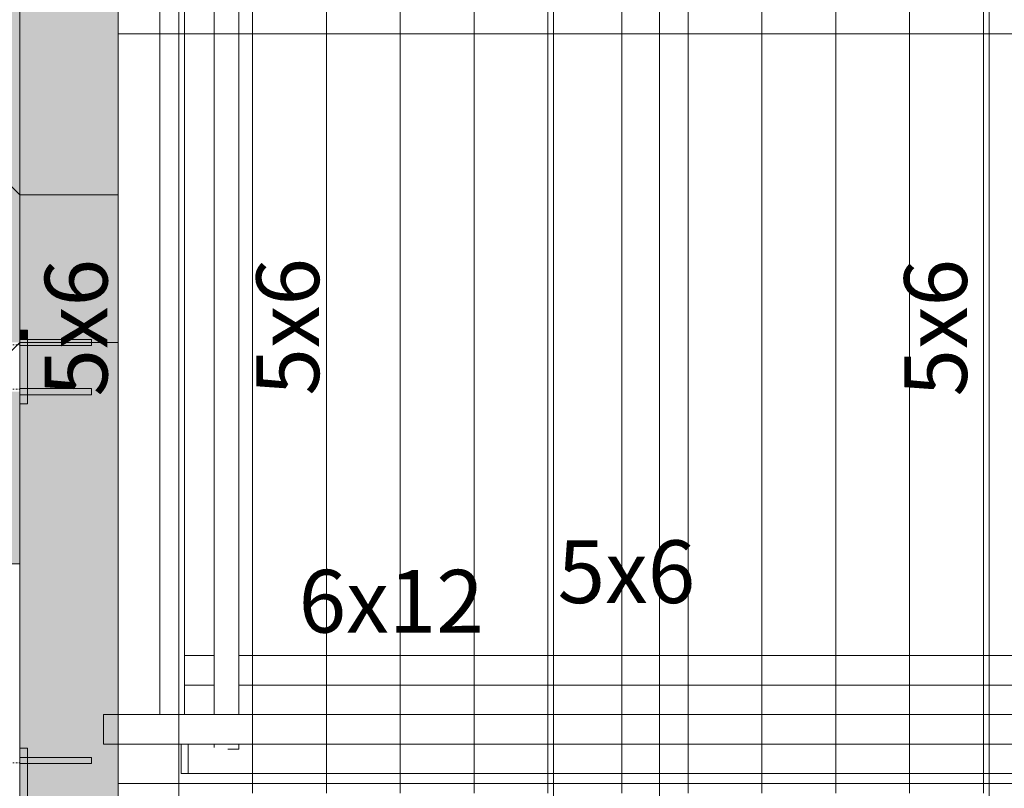
# Model space of a CAD drawing. Units: millimetres. Extents: x 225850 to 342378, y -28738 to 12684.
# Drawn here: x 229327 to 231328, y -11929 to -10366 of the extents above; entities that cross this region are included whole.
import ezdxf

# ---------------------------------------------------------------- set-up
doc = ezdxf.new("R2010")
doc.units = ezdxf.units.MM
doc.linetypes.add('Traço', pattern=[6.35, 3.175, -3.175])
for name, color, linetype, lineweight, true_color in [('A-COLS', 7, 'Continuous', 5, 0x3f403f), ('A-GENM', 7, 'Continuous', 5, 0x3f403f), ('fundação', 7, 'Continuous', 5, 0x3f403f), ('Pilares Estruturais', 7, 'Continuous', 5, 0x3f403f), ('Quadro Estrutural', 7, 'Continuous', 5, 0x3f403f), ('TAG VIGA', 7, 'Continuous', 5, 0x3f403f), ('Telhado', 7, 'Continuous', 5, 0x3f403f), ('Telhados', 7, 'Continuous', 5, 0x3f403f)]:
    doc.layers.add(name, color=color, linetype=linetype, lineweight=lineweight, true_color=true_color)
doc.layers.add('HIDDEN', color=7, linetype='Traço', lineweight=5)
doc.styles.add('Figtree Medium_1', font='txt', dxfattribs={"width": 0.9, "height": 127.5})
pattern_1 = [(270, (0, -163.53), (150, 9e-15), [])]
pattern_2 = [(270, (0, -164.11), (150, 9e-15), [])]
pattern_3 = [(90, (0, -23673.73), (-150, 9e-15), [])]
pattern_4 = [(270, (885, -163.53), (150, 9e-15), [])]

# ---------------------------------------------------------------- blocks, each defined once
blk = doc.blocks.new('Family - P24-296949-PLANTA DE COBERTURA - NÍVEL 3_65m - T_V_A_')
at = {"layer": 'A-COLS', "lineweight": 18, "true_color": 0xaa0000}
blk.add_hatch(color=14, dxfattribs=at).paths.add_polyline_path([(46, -150), (100, -150), (100, 150), (-100, 150), (-100, -125), (-84, -125), (-84, -143.6), (46, -144.5), (46, -150)])
at = {"layer": 'A-COLS', "color": 9, "lineweight": 18, "true_color": 0xbfbfbf}
for p, q in [((-100, -150), (-100, 150)), ((-100, 150), (100, 150)), ((100, 150), (100, -150)), ((100, -150), (-100, -150))]:
    blk.add_line(p, q, dxfattribs=at)
blk = doc.blocks.new('Family - P24-298610-PLANTA DE COBERTURA - NÍVEL 3_65m - T_V_A_')
at = {"layer": 'Pilares Estruturais', "color": 9, "lineweight": 18, "true_color": 0xbfbfbf}
for p, q in [((-100, -150), (-100, 150)), ((-100, 150), (100, 150)), ((100, 150), (100, -150)), ((100, -150), (-100, -150))]:
    blk.add_line(p, q, dxfattribs=at)
blk = doc.blocks.new('Family - VC221-297035-PLANTA DE COBERTURA - NÍVEL 3_65m - T_V_A_')
at = {"layer": 'Quadro Estrutural', "lineweight": 18, "true_color": 0x3d3d3d}
blk.add_hatch(color=250, dxfattribs=at).paths.add_polyline_path([(-100, -998.2), (100, -998.2), (100, -38.2), (70, -38.2), (70, 21.8), (100, 21.8), (100, 181.8), (70, 181.8), (70, 241.8), (100, 241.8), (100, 998.2), (46, 998.2), (46, 991.9), (-84, 991.9), (-84, 904.6), (46, 903.7), (46, 891.9), (-84, 891.9), (-84, 873.2), (-100, 873.2), (-100, 173.2), (-84, 173.2), (-84, 154.6), (46, 153.7), (46, 141.9), (-84, 141.9), (-84, 54.6), (46, 53.7), (46, 41.9), (-84, 41.9), (-84, 23.2), (-100, 23.2), (-100, -676.8), (-84, -676.8), (-84, -695.4), (46, -696.3), (46, -708.1), (-84, -708.1), (-84, -795.4), (46, -796.3), (46, -808.1), (-84, -808.1), (-84, -826.8), (-100, -826.8), (-100, -945)])
at = {"layer": 'Quadro Estrutural', "color": 9, "lineweight": 18, "true_color": 0xbfbfbf}
for p, q in [((100, 998.2), (-100, 998.2)), ((-100, 998.2), (-100, -998.2)), ((100, 998.2), (100, -998.2))]:
    blk.add_line(p, q, dxfattribs=at)
blk = doc.blocks.new('Family - VC221-297037-PLANTA DE COBERTURA - NÍVEL 3_65m - T_V_A_')
at = {"layer": 'Quadro Estrutural', "lineweight": 18, "true_color": 0x3d3d3d}
blk.add_hatch(color=250, dxfattribs=at).paths.add_polyline_path([(-100, -1450), (100, -1450), (100, -1013.8), (70, -1013.8), (70, -953.8), (100, -953.8), (100, 9.9), (70, 9.9), (70, 69.9), (100, 69.9), (100, 1033.6), (70, 1033.6), (70, 1093.6), (100, 1093.6), (100, 1450), (-100, 1450), (-100, 825), (-84, 825), (-84, 806.4), (46, 805.5), (46, 793.7), (-84, 793.7), (-84, 706.4), (46, 705.5), (46, 693.7), (-84, 693.7), (-84, 675), (-100, 675), (-100, -25), (-84, -25), (-84, -43.6), (46, -44.5), (46, -56.3), (-84, -56.3), (-84, -143.6), (46, -144.5), (46, -156.3), (-84, -156.3), (-84, -175), (-100, -175), (-100, -875), (-84, -875), (-84, -893.6), (46, -894.5), (46, -906.3), (-84, -906.3), (-84, -993.6), (46, -994.5), (46, -1006.3), (-84, -1006.3), (-84, -1025), (-100, -1025), (-100, -1348.9)])
at = {"layer": 'Quadro Estrutural', "color": 9, "lineweight": 18, "true_color": 0xbfbfbf}
for p, q in [((-100, 1450), (-100, -1450)), ((100, 1450), (100, -1450)), ((-100, -1450), (100, -1450))]:
    blk.add_line(p, q, dxfattribs=at)
blk = doc.blocks.new('Family - P24-297635-PLANTA DE COBERTURA - NÍVEL 3_65m - T_V_A_')
at = {"layer": 'Pilares Estruturais', "lineweight": 18, "true_color": 0x00ce7c}
for points in [[(-100, 150), (-100, 600), (-550, 600), (-132.1, 182.1)], [(-100, -150), (-100, 150), (-550, 600), (-101, -148.4)], [(-550, -600), (-100, -288.5), (-100, -250), (-200, -250), (-324, -374)], [(-550, -600), (-100, -600), (-100, -288.5), (-223.6, -374)]]:
    blk.add_hatch(color=112, dxfattribs=at).paths.add_polyline_path(points)
h = blk.add_hatch(color=112, dxfattribs=at)
h.paths.add_polyline_path([(-550, -600), (-200, -250), (-550, -250), (-550, -374)])
h.paths.add_polyline_path([(-100, -150), (-550, 600), (-550, -150), (-132.1, -150)])
at = {"layer": 'Pilares Estruturais', "color": 253, "lineweight": 18, "true_color": 0xaaaaaa}
for p, q in [((-550, 600), (-100, 600)), ((-550, -600), (-550, 600)), ((-550, 600), (-100, 150)), ((-100, 600), (-550, 600)), ((-550, 600), (-550, -600)), ((-100, -150), (-550, -600)), ((-100, -600), (-550, -600)), ((-550, -600), (-100, -600))]:
    blk.add_line(p, q, dxfattribs=at)
blk = doc.blocks.new('IFC-EST-UBS-PORTE-2_IFC-1-PLANTA DE COBERTURA - NÍVEL 3_65m - T_V_A_')
at = {"layer": 'A-COLS', "color": 253, "lineweight": 18, "true_color": 0xaaaaaa}
blk.add_blockref('Family - P24-298610-PLANTA DE COBERTURA - NÍVEL 3_65m - T_V_A_', (229426.8, -10872.2), dxfattribs=at)
at = {"layer": 'fundação', "color": 253, "lineweight": 18, "true_color": 0xaaaaaa}
blk.add_blockref('Family - P24-297635-PLANTA DE COBERTURA - NÍVEL 3_65m - T_V_A_', (229426.8, -10872.2), dxfattribs=at)
at = {"layer": 'Pilares Estruturais', "color": 253, "lineweight": 18, "true_color": 0xaaaaaa}
blk.add_blockref('Family - P24-296949-PLANTA DE COBERTURA - NÍVEL 3_65m - T_V_A_', (229426.8, -10872.2), dxfattribs=at)
at = {"layer": 'Quadro Estrutural', "color": 253, "lineweight": 18, "true_color": 0xaaaaaa}
for name, p in [('Family - VC221-297037-PLANTA DE COBERTURA - NÍVEL 3_65m - T_V_A_', (229426.8, -9272.2)), ('Family - VC221-297035-PLANTA DE COBERTURA - NÍVEL 3_65m - T_V_A_', (229426.8, -12020.4))]:
    blk.add_blockref(name, p, dxfattribs=at)
blk = doc.blocks.new('Chapa2 - _16_00-V69-PLANTA DE COBERTURA - NÍVEL 3_65m - T_V_A_')
at = {"layer": 'Quadro Estrutural', "true_color": 0x565755, "transparency": 33554432}
h = blk.add_hatch(color=251, dxfattribs=at)
h.paths.add_polyline_path([(229326.8, -11997.2), (229342.8, -11997.2), (229342.8, -11978.5), (229326.8, -11978.5)])
h.paths.add_polyline_path([(229342.8, -11965.8), (229342.8, -11878.5), (229326.8, -11878.5), (229326.8, -11965.8)])
h.paths.add_polyline_path([(229342.8, -11865.8), (229342.8, -11847.2), (229326.8, -11847.2), (229326.8, -11865.8)])
at = {"layer": 'Quadro Estrutural', "color": 9, "true_color": 0xbfbfbf}
for p, q in [((229326.8, -11865.8), (229326.8, -11847.2)), ((229326.8, -11847.2), (229342.8, -11847.2)), ((229342.8, -11847.2), (229326.8, -11847.2)), ((229326.8, -11847.2), (229326.8, -11997.2)), ((229342.8, -11847.2), (229342.8, -11865.8)), ((229342.8, -11997.2), (229342.8, -11847.2)), ((229326.8, -11870.6), (229326.8, -11866.7)), ((229326.8, -11876.7), (229326.8, -11872.2)), ((229326.8, -11965.8), (229326.8, -11878.5)), ((229342.8, -11867.8), (229342.8, -11868.9)), ((229342.8, -11869.2), (229342.8, -11870.4)), ((229342.8, -11872.2), (229342.8, -11873.7)), ((229342.8, -11873.8), (229342.8, -11875.2)), ((229342.8, -11875.5), (229342.8, -11876.5)), ((229342.8, -11878.5), (229342.8, -11965.8)), ((229326.8, -11972.2), (229326.8, -11967.7)), ((229326.8, -11977.7), (229326.8, -11972.2)), ((229326.8, -11997.2), (229326.8, -11978.5)), ((229342.8, -11967.8), (229342.8, -11968.9)), ((229342.8, -11969.2), (229342.8, -11970.6)), ((229342.8, -11970.7), (229342.8, -11972.2)), ((229342.8, -11972.4), (229342.8, -11973.7)), ((229342.8, -11974), (229342.8, -11975.2)), ((229342.8, -11975.5), (229342.8, -11976.5)), ((229342.8, -11978.5), (229342.8, -11997.2)), ((229342.8, -11997.2), (229326.8, -11997.2)), ((229326.8, -11997.2), (229342.8, -11997.2))]:
    blk.add_line(p, q, dxfattribs=at)
blk = doc.blocks.new('Chumbador 00 - ø1_2_-2300122-PLANTA DE COBERTURA - NÍVEL 3_65m - T_V_A_')
at = {"layer": 'A-GENM', "color": 9, "true_color": 0xbfbfbf}
for p, q in [((229342.8, -7640.8), (229326.8, -7640.8)), ((229326.8, -7640.8), (229326.8, -7641.1)), ((229326.8, -7640.8), (229326.8, -7641.1)), ((229326.8, -7641.1), (229326.8, -7641.7)), ((229326.8, -7641.1), (229326.8, -7641.7)), ((229326.8, -7641.7), (229326.8, -7642.7)), ((229326.8, -7641.7), (229326.8, -7642.7)), ((229326.8, -7642.7), (229326.8, -7644)), ((229326.8, -7642.7), (229326.8, -7644)), ((229472.8, -7640.8), (229342.8, -7640.8)), ((229472.8, -7641.1), (229472.8, -7640.8)), ((229472.8, -7647.2), (229472.8, -7640.8)), ((229472.8, -7641.7), (229472.8, -7641.1)), ((229472.8, -7642.7), (229472.8, -7641.7)), ((229472.8, -7644), (229472.8, -7642.7)), ((229326.8, -7644), (229326.8, -7645.6)), ((229326.8, -7644), (229326.8, -7645.6)), ((229326.8, -7645.6), (229326.8, -7647.2)), ((229326.8, -7645.6), (229326.8, -7647.2)), ((229326.8, -7647.2), (229326.8, -7648.8)), ((229326.8, -7647.2), (229326.8, -7648.8)), ((229326.8, -7648.8), (229326.8, -7650.4)), ((229326.8, -7648.8), (229326.8, -7650.4)), ((229326.8, -7650.4), (229326.8, -7651.7)), ((229326.8, -7650.4), (229326.8, -7651.7)), ((229326.8, -7651.7), (229326.8, -7652.7)), ((229326.8, -7651.7), (229326.8, -7652.7)), ((229326.8, -7652.7), (229326.8, -7653.3)), ((229326.8, -7652.7), (229326.8, -7653.3)), ((229326.8, -7653.3), (229326.8, -7653.5)), ((229326.8, -7653.3), (229326.8, -7653.5)), ((229326.8, -7653.5), (229342.8, -7653.5)), ((229342.8, -7653.5), (229472.8, -7653.5)), ((229472.8, -7645.6), (229472.8, -7644)), ((229472.8, -7647.2), (229472.8, -7645.6)), ((229472.8, -7648.8), (229472.8, -7647.2)), ((229472.8, -7653.5), (229472.8, -7647.2)), ((229472.8, -7650.4), (229472.8, -7648.8)), ((229472.8, -7651.7), (229472.8, -7650.4)), ((229472.8, -7652.7), (229472.8, -7651.7)), ((229472.8, -7653.3), (229472.8, -7652.7)), ((229472.8, -7653.5), (229472.8, -7653.3))]:
    blk.add_line(p, q, dxfattribs=at)
blk = doc.blocks.new('Chumbador 00 - ø1_2_-V68-PLANTA DE COBERTURA - NÍVEL 3_65m - T_V_A_')
at = {"layer": 'A-GENM', "true_color": 0xc0c0c0, "transparency": 33554432}
for points in [[(229472.8, -15272.2), (229472.8, -15265.8), (229326.8, -15266.7), (229326.8, -15272.2), (229399.6, -15272.2)], [(229326.8, -15278.5), (229472.8, -15277.7), (229472.8, -15272.2), (229326.8, -15272.2), (229326.8, -15278.3)]]:
    blk.add_hatch(color=9, dxfattribs=at).paths.add_polyline_path(points)
at = {"layer": 'A-GENM', "color": 9, "true_color": 0xbfbfbf}
for p, q in [((229342.8, -15265.8), (229326.8, -15265.8)), ((229326.8, -15265.8), (229326.8, -15272.2)), ((229326.8, -15265.8), (229326.8, -15266.1)), ((229326.8, -15266.1), (229326.8, -15266.7)), ((229326.8, -15266.7), (229326.8, -15267.7)), ((229326.8, -15267.7), (229326.8, -15269)), ((229326.8, -15269), (229326.8, -15270.6)), ((229326.8, -15270.6), (229326.8, -15272.2)), ((229326.8, -15272.2), (229326.8, -15276.7)), ((229326.8, -15272.2), (229326.8, -15276.7)), ((229326.8, -15277.7), (229326.8, -15278.5)), ((229326.8, -15277.7), (229326.8, -15278.5)), ((229326.8, -15278.5), (229342.8, -15278.5)), ((229472.8, -15265.8), (229342.8, -15265.8)), ((229342.8, -15278.5), (229472.8, -15278.5)), ((229472.8, -15266.1), (229472.8, -15265.8)), ((229472.8, -15266.1), (229472.8, -15265.8)), ((229472.8, -15266.7), (229472.8, -15266.1)), ((229472.8, -15266.7), (229472.8, -15266.1)), ((229472.8, -15267.7), (229472.8, -15266.7)), ((229472.8, -15267.7), (229472.8, -15266.7)), ((229472.8, -15269), (229472.8, -15267.7)), ((229472.8, -15269), (229472.8, -15267.7)), ((229472.8, -15270.6), (229472.8, -15269)), ((229472.8, -15270.6), (229472.8, -15269)), ((229472.8, -15272.2), (229472.8, -15270.6)), ((229472.8, -15272.2), (229472.8, -15270.6)), ((229472.8, -15273.8), (229472.8, -15272.2)), ((229472.8, -15273.8), (229472.8, -15272.2)), ((229472.8, -15275.4), (229472.8, -15273.8)), ((229472.8, -15275.4), (229472.8, -15273.8)), ((229472.8, -15276.7), (229472.8, -15275.4)), ((229472.8, -15276.7), (229472.8, -15275.4)), ((229472.8, -15277.7), (229472.8, -15276.7)), ((229472.8, -15277.7), (229472.8, -15276.7)), ((229472.8, -15278.3), (229472.8, -15277.7)), ((229472.8, -15278.3), (229472.8, -15277.7)), ((229472.8, -15278.5), (229472.8, -15278.3)), ((229472.8, -15278.5), (229472.8, -15278.3))]:
    blk.add_line(p, q, dxfattribs=at)
blk = doc.blocks.new('Chapa2 - _16_00-V70-PLANTA DE COBERTURA - NÍVEL 3_65m - T_V_A_')
at = {"layer": 'Quadro Estrutural', "true_color": 0x565755, "transparency": 33554432}
blk.add_hatch(color=251, dxfattribs=at).paths.add_polyline_path([(229342.8, -11015.8), (229342.8, -10997.2), (229326.8, -10997.2), (229326.8, -11015.8)])
h = blk.add_hatch(color=251, dxfattribs=at)
h.paths.add_polyline_path([(229326.8, -11147.2), (229342.8, -11147.2), (229342.8, -11128.5), (229326.8, -11128.5)])
h.paths.add_polyline_path([(229342.8, -11115.8), (229342.8, -11028.5), (229326.8, -11028.5), (229326.8, -11115.8)])
at = {"layer": 'Quadro Estrutural', "color": 9, "true_color": 0xbfbfbf}
for p, q in [((229326.8, -11015.8), (229326.8, -10997.2)), ((229326.8, -10997.2), (229342.8, -10997.2)), ((229342.8, -10997.2), (229326.8, -10997.2)), ((229326.8, -10997.2), (229326.8, -11147.2)), ((229342.8, -10997.2), (229342.8, -11015.8)), ((229342.8, -11147.2), (229342.8, -10997.2)), ((229326.8, -11022.2), (229326.8, -11016.7)), ((229326.8, -11026.7), (229326.8, -11022.2)), ((229342.8, -11017.8), (229342.8, -11018.9)), ((229342.8, -11019.2), (229342.8, -11020.4)), ((229342.8, -11020.7), (229342.8, -11022)), ((229342.8, -11022.2), (229342.8, -11023.7)), ((229342.8, -11023.8), (229342.8, -11025.2)), ((229326.8, -11115.8), (229326.8, -11028.5)), ((229342.8, -11025.5), (229342.8, -11026.5)), ((229342.8, -11028.5), (229342.8, -11115.8)), ((229326.8, -11122.2), (229326.8, -11117.7)), ((229326.8, -11127.7), (229326.8, -11122.2)), ((229342.8, -11117.8), (229342.8, -11118.9)), ((229342.8, -11119.2), (229342.8, -11120.6)), ((229342.8, -11120.7), (229342.8, -11122.2)), ((229342.8, -11122.4), (229342.8, -11123.7)), ((229342.8, -11124), (229342.8, -11125.2)), ((229326.8, -11147.2), (229326.8, -11128.5)), ((229342.8, -11125.5), (229342.8, -11126.5)), ((229342.8, -11128.5), (229342.8, -11147.2)), ((229342.8, -11147.2), (229326.8, -11147.2)), ((229326.8, -11147.2), (229342.8, -11147.2))]:
    blk.add_line(p, q, dxfattribs=at)
blk = doc.blocks.new('Chumbador 00 - ø1_2_-2299800-PLANTA DE COBERTURA - NÍVEL 3_65m - T_V_A_')
at = {"layer": 'A-GENM', "color": 9, "true_color": 0xbfbfbf}
for p, q in [((229342.8, -7740.8), (229326.8, -7740.8)), ((229326.8, -7740.8), (229326.8, -7741.1)), ((229326.8, -7740.8), (229326.8, -7741.1)), ((229326.8, -7741.1), (229326.8, -7741.7)), ((229326.8, -7741.1), (229326.8, -7741.7)), ((229326.8, -7741.7), (229326.8, -7742.7)), ((229326.8, -7741.7), (229326.8, -7742.7)), ((229326.8, -7742.7), (229326.8, -7744)), ((229326.8, -7742.7), (229326.8, -7744)), ((229472.8, -7740.8), (229342.8, -7740.8)), ((229472.8, -7741.1), (229472.8, -7740.8)), ((229472.8, -7747.2), (229472.8, -7740.8)), ((229472.8, -7741.7), (229472.8, -7741.1)), ((229472.8, -7742.7), (229472.8, -7741.7)), ((229472.8, -7744), (229472.8, -7742.7)), ((229326.8, -7744), (229326.8, -7745.6)), ((229326.8, -7744), (229326.8, -7745.6)), ((229326.8, -7745.6), (229326.8, -7747.2)), ((229326.8, -7745.6), (229326.8, -7747.2)), ((229326.8, -7747.2), (229326.8, -7748.8)), ((229326.8, -7747.2), (229326.8, -7748.8)), ((229326.8, -7748.8), (229326.8, -7750.4)), ((229326.8, -7748.8), (229326.8, -7750.4)), ((229326.8, -7750.4), (229326.8, -7751.7)), ((229326.8, -7750.4), (229326.8, -7751.7)), ((229326.8, -7751.7), (229326.8, -7752.7)), ((229326.8, -7751.7), (229326.8, -7752.7)), ((229326.8, -7752.7), (229326.8, -7753.3)), ((229326.8, -7752.7), (229326.8, -7753.3)), ((229326.8, -7753.3), (229326.8, -7753.5)), ((229326.8, -7753.3), (229326.8, -7753.5)), ((229326.8, -7753.5), (229342.8, -7753.5)), ((229342.8, -7753.5), (229472.8, -7753.5)), ((229472.8, -7745.6), (229472.8, -7744)), ((229472.8, -7747.2), (229472.8, -7745.6)), ((229472.8, -7748.8), (229472.8, -7747.2)), ((229472.8, -7753.5), (229472.8, -7747.2)), ((229472.8, -7750.4), (229472.8, -7748.8)), ((229472.8, -7751.7), (229472.8, -7750.4)), ((229472.8, -7752.7), (229472.8, -7751.7)), ((229472.8, -7753.3), (229472.8, -7752.7)), ((229472.8, -7753.5), (229472.8, -7753.3))]:
    blk.add_line(p, q, dxfattribs=at)
blk = doc.blocks.new('Chumbador 00 - ø1_2_-V67-PLANTA DE COBERTURA - NÍVEL 3_65m - T_V_A_')
at = {"layer": 'A-GENM', "true_color": 0xc0c0c0, "transparency": 33554432}
for points in [[(229399.6, -15372.2), (229472.8, -15372.2), (229472.8, -15365.8), (229326.8, -15366.7), (229326.8, -15372.2), (229342.8, -15372.2)], [(229326.8, -15378.5), (229472.8, -15377.7), (229472.8, -15372.2), (229326.8, -15372.2), (229326.8, -15378.3)]]:
    blk.add_hatch(color=9, dxfattribs=at).paths.add_polyline_path(points)
at = {"layer": 'A-GENM', "color": 9, "true_color": 0xbfbfbf}
for p, q in [((229342.8, -15365.8), (229326.8, -15365.8)), ((229326.8, -15365.8), (229326.8, -15366.7)), ((229326.8, -15365.8), (229326.8, -15366.7)), ((229326.8, -15367.7), (229326.8, -15372.2)), ((229326.8, -15367.7), (229326.8, -15372.2)), ((229326.8, -15372.2), (229326.8, -15378.5)), ((229326.8, -15372.2), (229326.8, -15373.8)), ((229326.8, -15373.8), (229326.8, -15375.4)), ((229326.8, -15375.4), (229326.8, -15376.7)), ((229326.8, -15376.7), (229326.8, -15377.7)), ((229326.8, -15377.7), (229326.8, -15378.3)), ((229326.8, -15378.3), (229326.8, -15378.5)), ((229326.8, -15378.5), (229342.8, -15378.5)), ((229472.8, -15365.8), (229342.8, -15365.8)), ((229342.8, -15378.5), (229472.8, -15378.5)), ((229472.8, -15366.1), (229472.8, -15365.8)), ((229472.8, -15366.1), (229472.8, -15365.8)), ((229472.8, -15366.7), (229472.8, -15366.1)), ((229472.8, -15366.7), (229472.8, -15366.1)), ((229472.8, -15367.7), (229472.8, -15366.7)), ((229472.8, -15367.7), (229472.8, -15366.7)), ((229472.8, -15369), (229472.8, -15367.7)), ((229472.8, -15369), (229472.8, -15367.7)), ((229472.8, -15370.6), (229472.8, -15369)), ((229472.8, -15370.6), (229472.8, -15369)), ((229472.8, -15372.2), (229472.8, -15370.6)), ((229472.8, -15372.2), (229472.8, -15370.6)), ((229472.8, -15373.8), (229472.8, -15372.2)), ((229472.8, -15373.8), (229472.8, -15372.2)), ((229472.8, -15375.4), (229472.8, -15373.8)), ((229472.8, -15375.4), (229472.8, -15373.8)), ((229472.8, -15376.7), (229472.8, -15375.4)), ((229472.8, -15376.7), (229472.8, -15375.4)), ((229472.8, -15377.7), (229472.8, -15376.7)), ((229472.8, -15377.7), (229472.8, -15376.7)), ((229472.8, -15378.3), (229472.8, -15377.7)), ((229472.8, -15378.3), (229472.8, -15377.7)), ((229472.8, -15378.5), (229472.8, -15378.3)), ((229472.8, -15378.5), (229472.8, -15378.3))]:
    blk.add_line(p, q, dxfattribs=at)
blk = doc.blocks.new('Chumbador 00 - ø1_2_-V71-PLANTA DE COBERTURA - NÍVEL 3_65m - T_V_A_')
at = {"layer": 'A-GENM', "true_color": 0xc0c0c0, "transparency": 33554432}
for points in [[(229472.8, -11022.2), (229472.8, -11015.8), (229326.8, -11016.7), (229326.8, -11022.2), (229399.6, -11022.2)], [(229326.8, -11028.5), (229472.8, -11027.7), (229472.3, -11022.2), (229326.8, -11022.2), (229326.8, -11028.3)], [(229326.8, -11027), (229326.8, -11026.7), (229326.8, -11026.7)]]:
    blk.add_hatch(color=9, dxfattribs=at).paths.add_polyline_path(points)
at = {"layer": 'A-GENM', "color": 9, "true_color": 0xbfbfbf}
for p, q in [((229342.8, -11015.8), (229326.8, -11015.8)), ((229326.8, -11015.8), (229326.8, -11022.2)), ((229326.8, -11015.8), (229326.8, -11016.1)), ((229326.8, -11016.1), (229326.8, -11016.7)), ((229326.8, -11016.7), (229326.8, -11017.7)), ((229326.8, -11017.7), (229326.8, -11019)), ((229326.8, -11019), (229326.8, -11020.6)), ((229326.8, -11020.6), (229326.8, -11022.2)), ((229326.8, -11022.2), (229326.8, -11026.7)), ((229326.8, -11022.2), (229326.8, -11026.7)), ((229472.8, -11015.8), (229342.8, -11015.8)), ((229472.8, -11016.1), (229472.8, -11015.8)), ((229472.8, -11016.1), (229472.8, -11015.8)), ((229472.8, -11016.7), (229472.8, -11016.1)), ((229472.8, -11016.7), (229472.8, -11016.1)), ((229472.8, -11017.7), (229472.8, -11016.7)), ((229472.8, -11017.7), (229472.8, -11016.7)), ((229472.8, -11019), (229472.8, -11017.7)), ((229472.8, -11019), (229472.8, -11017.7)), ((229472.8, -11020.6), (229472.8, -11019)), ((229472.8, -11020.6), (229472.8, -11019)), ((229472.8, -11022.2), (229472.8, -11020.6)), ((229472.8, -11022.2), (229472.8, -11020.6)), ((229472.8, -11023.8), (229472.8, -11022.2)), ((229472.8, -11023.8), (229472.8, -11022.2)), ((229472.8, -11025.4), (229472.8, -11023.8)), ((229472.8, -11025.4), (229472.8, -11023.8)), ((229326.8, -11027.7), (229326.8, -11028.5)), ((229326.8, -11027.7), (229326.8, -11028.5)), ((229326.8, -11028.5), (229342.8, -11028.5)), ((229342.8, -11028.5), (229472.8, -11028.5)), ((229472.8, -11026.7), (229472.8, -11025.4)), ((229472.8, -11026.7), (229472.8, -11025.4)), ((229472.8, -11027.7), (229472.8, -11026.7)), ((229472.8, -11027.7), (229472.8, -11026.7)), ((229472.8, -11028.3), (229472.8, -11027.7)), ((229472.8, -11028.3), (229472.8, -11027.7)), ((229472.8, -11028.5), (229472.8, -11028.3)), ((229472.8, -11028.5), (229472.8, -11028.3))]:
    blk.add_line(p, q, dxfattribs=at)
blk = doc.blocks.new('Viga Tubo Retangular - 150x100_4_75-2421579-PLANTA DE COBERTURA - NÍVEL 3_65m - T_V_A_')
at = {"layer": 'HIDDEN', "color": 253, "true_color": 0xaaaaaa}
for p, q in [((-178.7, 45.2), (1950, 45.2)), ((-178.7, -45.2), (1950, -45.2))]:
    blk.add_line(p, q, dxfattribs=at)
blk = doc.blocks.new('Madeira Retangular - 6x12-2433952-PLANTA DE COBERTURA - NÍVEL 3_65m - T_V_A_')
at = {"layer": 'Quadro Estrutural', "true_color": 0xa09151}
blk.add_hatch(color=55, dxfattribs=at).paths.add_polyline_path([(-8039.1, -30), (-8009.1, -30), (-8009.1, 30), (-8039.1, 30)])
at = {"layer": 'Quadro Estrutural'}
for p, q in [((-8039.1, -30), (-8039.1, 30)), ((-8009.1, 30), (-8039.1, 30)), ((-8039.1, -30), (-8009.1, -30))]:
    blk.add_line(p, q, dxfattribs=at)
at = {"layer": 'Quadro Estrutural', "color": 251, "true_color": 0x575857}
for p, q in [((-7124.1, 30), (-8009.1, 30)), ((-6239.1, 30), (-6909.1, 30)), ((-8009.1, -30), (-7124.1, -30)), ((-6909.1, -30), (-6239.1, -30))]:
    blk.add_line(p, q, dxfattribs=at)
at = {"layer": 'Quadro Estrutural', "color": 251, "true_color": 0x6a6b6a}
for p, q in [((-6909.1, 30), (-7124.1, 30)), ((-6024.1, 30), (-6239.1, 30)), ((-7124.1, -30), (-6909.1, -30)), ((-6239.1, -30), (-6024.1, -30))]:
    blk.add_line(p, q, dxfattribs=at)
blk = doc.blocks.new('Madeira Retangular - 5x6-2430133-PLANTA DE COBERTURA - NÍVEL 3_65m - T_V_A_')
at = {"layer": 'Quadro Estrutural', "color": 251, "true_color": 0x6a6b6a}
for p, q in [((229721.8, -10297.2), (229721.8, -10395)), ((229771.8, -10395), (229771.8, -10297.2))]:
    blk.add_line(p, q, dxfattribs=at)
at = {"layer": 'Quadro Estrutural', "color": 251, "true_color": 0x575857}
for p, q in [((229721.8, -10395), (229721.8, -11718.6)), ((229771.8, -11778.6), (229771.8, -10395)), ((229721.8, -11838.6), (229721.8, -11845.8)), ((229771.8, -11848.8), (229771.8, -11838.6)), ((229749.7, -11848.8), (229771.8, -11848.8))]:
    blk.add_line(p, q, dxfattribs=at)
blk = doc.blocks.new('Madeira Retangular - 5x6-2429184-PLANTA DE COBERTURA - NÍVEL 3_65m - T_V_A_')
at = {"layer": 'Quadro Estrutural', "color": 251, "true_color": 0x6a6b6a}
for p, q in [((229611.8, -10286), (229611.8, -10395)), ((229661.8, -10395), (229661.8, -10286))]:
    blk.add_line(p, q, dxfattribs=at)
at = {"layer": 'Quadro Estrutural', "color": 251, "true_color": 0x575857}
for p, q in [((229611.8, -10395), (229611.8, -11778.6)), ((229661.8, -11718.6), (229661.8, -10395))]:
    blk.add_line(p, q, dxfattribs=at)

msp = doc.modelspace()

# ---------------------------------------------------------------- hatches: boundary and pattern name
at = {"layer": 'Telhado', "true_color": 0xc0c0c0}
h = msp.add_hatch(dxfattribs=at)
h.set_pattern_fill('FP_109', color=9, style=0, pattern_type=2)
h.set_pattern_definition(pattern_2)
h.paths.add_polyline_path([(229526.8, -10395), (229611.8, -10395), (229611.8, -10286), (229526.8, -10286), (229526.8, -10308.5)])
h.paths.add_polyline_path([(229661.8, -10395), (229721.8, -10395), (229721.8, -10336.8), (229661.8, -10336.8)])
h.paths.add_polyline_path([(230552.7, -10395), (230626.8, -10395), (230626.8, -10286), (229771.8, -10286), (229771.8, -10395), (230411.8, -10395)])
h.paths.add_polyline_path([(230411.8, -10226), (230626.8, -10226), (230626.8, -9262.3), (230411.8, -9262.3), (230411.8, -10096), (229771.8, -10096), (229771.8, -10226)])
h.paths.add_polyline_path([(229611.8, -10226), (229611.8, -10096), (229526.8, -10096), (229526.8, -10226), (229609.2, -10226)])
h.paths.add_polyline_path([(229721.8, -10115.2), (229721.8, -10096), (229661.8, -10096), (229661.8, -10115.2), (229714.1, -10115.2)])
h.paths.add_polyline_path([(230626.8, -9202.3), (230626.8, -8238.6), (230411.8, -8238.6), (230411.8, -9202.3), (230552.7, -9202.3)])
h.paths.add_polyline_path([(230411.8, -8178.6), (230626.8, -8178.6), (230626.8, -7964.8), (230411.8, -7964.8), (230411.8, -8120.4)])
h = msp.add_hatch(dxfattribs=at)
h.set_pattern_fill('FP_113', color=9, style=0, pattern_type=2)
h.set_pattern_definition([(270, (885, -164.11), (150, 9e-15), [])])
h.paths.add_polyline_path([(230626.8, -10395), (231358.3, -10395), (231358.3, -10286), (230626.8, -10286)])
h.paths.add_polyline_path([(231358.3, -10226), (231358.3, -9262.3), (231296.8, -9262.3), (231296.8, -10096), (230626.8, -10096), (230626.8, -10226), (231296.8, -10226)])
h.paths.add_polyline_path([(231358.3, -9202.3), (231358.3, -8238.6), (231296.8, -8238.6), (231296.8, -9202.3)])
h.paths.add_polyline_path([(231358.3, -8178.6), (231358.3, -8115.9), (231408.3, -8115.5), (231408.3, -7964.8), (231296.8, -7964.8), (231296.8, -8178.6)])
h = msp.add_hatch(dxfattribs=at)
h.set_pattern_fill('FP_109', color=9, style=0, pattern_type=2)
h.set_pattern_definition(pattern_2)
h.paths.add_polyline_path([(229661.8, -10395), (229661.8, -10286), (229721.8, -10286), (229721.8, -10395), (229771.8, -10395), (229771.8, -10286), (230411.8, -10286), (230411.8, -10226), (229771.8, -10226), (229771.8, -10096), (229721.8, -10096), (229721.8, -10166), (229661.8, -10166), (229661.8, -10096), (229611.8, -10096), (229611.8, -10226), (229526.8, -10226), (229526.8, -10286), (229611.8, -10286), (229611.8, -10395)])
h.paths.add_polyline_path([(230411.8, -9262.3), (230626.8, -9262.3), (230626.8, -9202.3), (230411.8, -9202.3)])
h.paths.add_polyline_path([(230626.8, -8238.6), (230626.8, -8178.6), (230411.8, -8178.6), (230411.8, -8238.6), (230552.7, -8238.6)])
h = msp.add_hatch(dxfattribs=at)
h.set_pattern_fill('FP_108', color=9, style=0, pattern_type=2)
h.set_pattern_definition(pattern_1)
h.paths.add_polyline_path([(230411.8, -11898.6), (230411.8, -11778.6), (229771.8, -11778.6), (229771.8, -11718.6), (230411.8, -11718.6), (230411.8, -11658.6), (229771.8, -11658.6), (229771.8, -10395), (229721.8, -10395), (229721.8, -11658.6), (229661.8, -11658.6), (229661.8, -10395), (229611.8, -10395), (229611.8, -11778.6), (229526.8, -11778.6), (229526.8, -11838.6), (229654.7, -11838.6), (229654.7, -11898.6), (229714.1, -11898.6)])
h = msp.add_hatch(dxfattribs=at)
h.set_pattern_fill('FP_108', color=9, style=0, pattern_type=2)
h.set_pattern_definition(pattern_1)
h.paths.add_polyline_path([(229526.8, -11918.6), (230411.8, -11918.6), (230411.8, -11898.6), (229654.7, -11898.6), (229654.7, -11838.6), (229526.8, -11838.6), (229526.8, -11871.4)])
h.paths.add_polyline_path([(229611.8, -11778.6), (229611.8, -10395), (229526.8, -10395), (229526.8, -11778.6), (229609.2, -11778.6)])
h.paths.add_polyline_path([(230411.8, -11778.6), (230411.8, -11718.6), (229771.8, -11718.6), (229771.8, -11778.6)])
h.paths.add_polyline_path([(229721.8, -11658.6), (229721.8, -10395), (229661.8, -10395), (229661.8, -11658.6), (229714.1, -11658.6)])
h.paths.add_polyline_path([(230411.8, -11658.6), (230411.8, -10395), (229771.8, -10395), (229771.8, -11658.6)])
h = msp.add_hatch(dxfattribs=at)
h.set_pattern_fill('FP_108', color=9, style=0, pattern_type=2)
h.set_pattern_definition(pattern_1)
h.paths.add_polyline_path([(230411.8, -11918.6), (230626.8, -11918.6), (230626.8, -11898.6), (230411.8, -11898.6)])
h.paths.add_polyline_path([(230626.8, -11778.6), (230626.8, -11718.6), (230411.8, -11718.6), (230411.8, -11778.6), (230552.7, -11778.6)])
h.paths.add_polyline_path([(230552.7, -11658.6), (230626.8, -11658.6), (230626.8, -10395), (230411.8, -10395), (230411.8, -11658.6)])
h = msp.add_hatch(dxfattribs=at)
h.set_pattern_fill('FP_112', color=9, style=0, pattern_type=2)
h.set_pattern_definition(pattern_4)
h.paths.add_polyline_path([(231296.8, -11918.6), (231296.8, -11898.6), (230626.8, -11898.6), (230626.8, -11918.6)])
h.paths.add_polyline_path([(231296.8, -11778.6), (231296.8, -11718.6), (230626.8, -11718.6), (230626.8, -11778.6)])
h.paths.add_polyline_path([(230626.8, -11658.6), (231296.8, -11658.6), (231296.8, -10395), (230626.8, -10395), (230626.8, -10621.1)])
h = msp.add_hatch(dxfattribs=at)
h.set_pattern_fill('FP_112', color=9, style=0, pattern_type=2)
h.set_pattern_definition(pattern_4)
h.paths.add_polyline_path([(231496.2, -11898.6), (231511.8, -11898.6), (231511.8, -10395), (231468.3, -10395), (231468.3, -11658.6), (231408.3, -11658.6), (231408.3, -10395), (231358.3, -10395), (231358.3, -11658.6), (231296.8, -11658.6), (231296.8, -11718.6), (231358.3, -11718.6), (231358.3, -11778.6), (231296.8, -11778.6), (231296.8, -11898.6), (231475.4, -11898.6)])
h = msp.add_hatch(dxfattribs=at)
h.set_pattern_fill('FP_112', color=9, style=0, pattern_type=2)
h.set_pattern_definition(pattern_4)
h.paths.add_polyline_path([(231475.4, -11918.6), (231511.8, -11918.6), (231511.8, -11898.6), (231296.8, -11898.6), (231296.8, -11918.6), (231415.4, -11918.6)])
h.paths.add_polyline_path([(231358.3, -11778.6), (231358.3, -11718.6), (231296.8, -11718.6), (231296.8, -11778.6)])
h.paths.add_polyline_path([(231468.3, -11658.6), (231468.3, -10395), (231408.3, -10395), (231408.3, -11658.6), (231461.2, -11658.6)])
h.paths.add_polyline_path([(231296.8, -11658.6), (231358.3, -11658.6), (231358.3, -10395), (231296.8, -10395), (231296.8, -10621.1)])
h = msp.add_hatch(dxfattribs=at)
h.set_pattern_fill('FP_108', color=9, style=0, pattern_type=2)
h.set_pattern_definition(pattern_1)
h.paths.add_polyline_path([(229526.8, -11778.6), (229526.8, -11778.6), (229526.8, -11715.1)])
h.paths.add_polyline_path([(229526.8, -10722.2), (229526.8, -10722.2), (229526.8, -10621.1)])
h = msp.add_hatch(dxfattribs=at)
h.set_pattern_fill('FP_108', color=9, style=0, pattern_type=2)
h.set_pattern_definition(pattern_1)
h.paths.add_polyline_path([(229526.8, -10822.2), (229526.8, -10822.2), (229526.8, -10722.2)])
h = msp.add_hatch(dxfattribs=at)
h.set_pattern_fill('FP_108', color=9, style=0, pattern_type=2)
h.set_pattern_definition(pattern_1)
h.paths.add_polyline_path([(230552.7, -11898.6), (230626.8, -11898.6), (230626.8, -11778.6), (230411.8, -11778.6), (230411.8, -11898.6)])
h.paths.add_polyline_path([(230626.8, -11718.6), (230626.8, -11658.6), (230411.8, -11658.6), (230411.8, -11718.6), (230552.7, -11718.6)])
h = msp.add_hatch(dxfattribs=at)
h.set_pattern_fill('FP_112', color=9, style=0, pattern_type=2)
h.set_pattern_definition(pattern_4)
h.paths.add_polyline_path([(230626.8, -11898.6), (231296.8, -11898.6), (231296.8, -11778.6), (230626.8, -11778.6), (230626.8, -11871.4)])
h.paths.add_polyline_path([(231296.8, -11718.6), (231296.8, -11658.6), (230626.8, -11658.6), (230626.8, -11718.6)])
h = msp.add_hatch(dxfattribs=at)
h.set_pattern_fill('FP_108', color=9, style=0, pattern_type=2)
h.set_pattern_definition(pattern_1)
h.paths.add_polyline_path([(229526.8, -11918.6), (229526.8, -11918.6), (229526.8, -11871.4)])
h.paths.add_polyline_path([(229526.8, -11778.6), (229526.8, -11778.6), (229526.8, -11715.1)])
h = msp.add_hatch(dxfattribs=at)
h.set_pattern_fill('FP_110', color=9, style=0, pattern_type=2)
h.set_pattern_definition(pattern_3)
h.paths.add_polyline_path([(229721.8, -13218.6), (229721.8, -13018.6), (229661.8, -13018.6), (229661.8, -13218.6), (229714.1, -13218.6)])
h.paths.add_polyline_path([(229771.8, -13218.6), (230411.8, -13218.6), (230411.8, -13018.6), (229771.8, -13018.6), (229771.8, -13121.7)])
h.paths.add_polyline_path([(229526.8, -13218.6), (229611.8, -13218.6), (229611.8, -13018.6), (229526.8, -13018.6), (229526.8, -13121.7)])
h.paths.add_polyline_path([(229526.8, -11998.6), (229526.8, -11998.6), (229526.8, -11918.6)])
h = msp.add_hatch(dxfattribs=at)
h.set_pattern_fill('FP_110', color=9, style=0, pattern_type=2)
h.set_pattern_definition(pattern_3)
h.paths.add_polyline_path([(229526.8, -13442.3), (229611.8, -13442.3), (229611.8, -13218.6), (229526.8, -13218.6), (229526.8, -13434.3)])
h.paths.add_polyline_path([(229661.8, -13442.3), (229721.8, -13442.3), (229721.8, -13218.6), (229661.8, -13218.6), (229661.8, -13434.3)])
h.paths.add_polyline_path([(229771.8, -13442.3), (230411.8, -13442.3), (230411.8, -13218.6), (229771.8, -13218.6)])
h.paths.add_polyline_path([(230411.8, -13018.6), (230411.8, -12178.6), (229771.8, -12178.6), (229771.8, -13018.6)])
h.paths.add_polyline_path([(229526.8, -13018.6), (229611.8, -13018.6), (229611.8, -12058.6), (229526.8, -12058.6), (229526.8, -12809.1)])
h.paths.add_polyline_path([(229714.1, -13018.6), (229721.8, -13018.6), (229721.8, -12178.6), (229661.8, -12178.6), (229661.8, -13018.6)])
h.paths.add_polyline_path([(230411.8, -12118.6), (230411.8, -12058.6), (229771.8, -12058.6), (229771.8, -12118.6)])
h.paths.add_polyline_path([(229526.8, -11998.6), (229611.8, -11998.6), (229611.8, -11988.5), (229654.7, -11988.5), (229654.7, -11938.6), (230411.8, -11938.6), (230411.8, -11918.6), (229526.8, -11918.6)])
h = msp.add_hatch(dxfattribs=at)
h.set_pattern_fill('FP_110', color=9, style=0, pattern_type=2)
h.set_pattern_definition(pattern_3)
h.paths.add_polyline_path([(230411.8, -13442.3), (230626.8, -13442.3), (230626.8, -13218.6), (230411.8, -13218.6)])
h.paths.add_polyline_path([(230411.8, -13018.6), (230626.8, -13018.6), (230626.8, -12178.6), (230411.8, -12178.6)])
h.paths.add_polyline_path([(230626.8, -12118.6), (230626.8, -12058.6), (230411.8, -12058.6), (230411.8, -12118.6), (230552.7, -12118.6)])
h.paths.add_polyline_path([(230626.8, -11938.6), (230626.8, -11918.6), (230411.8, -11918.6), (230411.8, -11938.6), (230552.7, -11938.6)])
h = msp.add_hatch(dxfattribs=at)
h.set_pattern_fill('FP_114', color=9, style=0, pattern_type=2)
h.set_pattern_definition([(90, (885, -23673.73), (-150, 9e-15), [])])
h.paths.add_polyline_path([(231296.8, -13442.3), (231296.8, -13218.6), (230626.8, -13218.6), (230626.8, -13442.3)])
h.paths.add_polyline_path([(230626.8, -13018.6), (231296.8, -13018.6), (231296.8, -12178.6), (230626.8, -12178.6)])
h.paths.add_polyline_path([(230626.8, -12118.6), (231296.8, -12118.6), (231296.8, -12058.6), (230626.8, -12058.6)])
h.paths.add_polyline_path([(230626.8, -11938.6), (231296.8, -11938.6), (231296.8, -11918.6), (230626.8, -11918.6)])
h = msp.add_hatch(dxfattribs=at)
h.set_pattern_fill('FP_118', color=9, style=0, pattern_type=2)
h.set_pattern_definition([(90, (1770, -23673.73), (-150, 9e-15), [])])
h.paths.add_polyline_path([(231358.3, -13442.3), (231358.3, -13218.6), (231296.8, -13218.6), (231296.8, -13442.3)])
h.paths.add_polyline_path([(232230, -13442.3), (232396.8, -13442.3), (232396.8, -13218.6), (232181.8, -13218.6), (232181.8, -13442.3)])
h.paths.add_polyline_path([(231408.3, -13442.3), (231468.3, -13442.3), (231468.3, -13218.6), (231408.3, -13218.6), (231408.3, -13434.3)])
h.paths.add_polyline_path([(232181.8, -13018.6), (232396.8, -13018.6), (232396.8, -12178.6), (232181.8, -12178.6), (232181.8, -12496.5)])
h.paths.add_polyline_path([(231468.3, -13018.6), (231468.3, -12178.6), (231408.3, -12178.6), (231408.3, -13018.6)])
h.paths.add_polyline_path([(231358.3, -13018.6), (231358.3, -12178.6), (231296.8, -12178.6), (231296.8, -13018.6)])
h.paths.add_polyline_path([(232181.8, -12118.6), (232396.8, -12118.6), (232396.8, -12058.6), (232181.8, -12058.6)])
h.paths.add_polyline_path([(231296.8, -12118.6), (231358.3, -12118.6), (231358.3, -12058.6), (231296.8, -12058.6)])
h.paths.add_polyline_path([(231401.2, -11938.6), (231511.8, -11938.6), (231511.8, -11918.6), (231296.8, -11918.6), (231296.8, -11938.6), (231391.3, -11938.6)])
h.paths.add_polyline_path([(232396.8, -11938.6), (232396.8, -11918.6), (232181.8, -11918.6), (232181.8, -11938.6), (232230, -11938.6)])

# ---------------------------------------------------------------- linework, layer by layer
at = {"layer": 'Quadro Estrutural', "color": 251, "true_color": 0x575857}
for p, q in [((229661.8, -11658.6), (229721.8, -11658.6)), ((229771.8, -11658.6), (230411.8, -11658.6)), ((230626.8, -11658.6), (231296.8, -11658.6)), ((229661.8, -11778.6), (229661.8, -11718.6)), ((229661.8, -11718.6), (229721.8, -11718.6)), ((229721.8, -11718.6), (229721.8, -11778.6)), ((230411.8, -11718.6), (229771.8, -11718.6)), ((231296.8, -11718.6), (230626.8, -11718.6)), ((229661.8, -11778.6), (229721.8, -11778.6)), ((229654.7, -11838.6), (229654.7, -11898.6)), ((229668.9, -11898.6), (229668.9, -11838.6)), ((229654.7, -11898.6), (229668.9, -11898.6)), ((230411.8, -11898.6), (229668.9, -11898.6)), ((231296.8, -11898.6), (230626.8, -11898.6))]:
    msp.add_line(p, q, dxfattribs=at)
at = {"layer": 'Quadro Estrutural', "color": 251, "true_color": 0x6a6b6a}
for p, q in [((230411.8, -11658.6), (230626.8, -11658.6)), ((231296.8, -11658.6), (231358.3, -11658.6)), ((230626.8, -11718.6), (230411.8, -11718.6)), ((231358.3, -11718.6), (231296.8, -11718.6)), ((230626.8, -11898.6), (230411.8, -11898.6)), ((231401.2, -11898.6), (231296.8, -11898.6))]:
    msp.add_line(p, q, dxfattribs=at)
at = {"layer": 'Telhados'}
for p, q in [((229526.8, -7964.8), (229526.8, -13442.3)), ((230411.8, -7964.8), (230411.8, -13442.3)), ((230626.8, -13442.3), (230626.8, -7964.8)), ((231296.8, -7964.8), (231296.8, -10395)), ((230626.8, -10395), (234836.8, -10395)), ((231296.8, -10395), (231296.8, -13442.3))]:
    msp.add_line(p, q, dxfattribs=at)
at = {"layer": 'Telhados', "color": 251, "true_color": 0x6a6b6a}
for p, q in [((230411.8, -10395), (229526.8, -10395)), ((231511.8, -11918.6), (229526.8, -11918.6))]:
    msp.add_line(p, q, dxfattribs=at)
at = {"layer": 'Telhados', "color": 252, "true_color": 0x868786}
msp.add_line((230626.8, -10395), (230411.8, -10395), dxfattribs=at)

# ---------------------------------------------------------------- block references
at = {"lineweight": 5}
msp.add_blockref('IFC-EST-UBS-PORTE-2_IFC-1-PLANTA DE COBERTURA - NÍVEL 3_65m - T_V_A_', (0, 0), dxfattribs=at)
at = {"layer": 'A-GENM', "color": 9, "true_color": 0xbfbfbf}
for name, p in [('Chumbador 00 - ø1_2_-2300122-PLANTA DE COBERTURA - NÍVEL 3_65m - T_V_A_', (0, -3375)), ('Chumbador 00 - ø1_2_-V71-PLANTA DE COBERTURA - NÍVEL 3_65m - T_V_A_', (0, 0)), ('Chumbador 00 - ø1_2_-2299800-PLANTA DE COBERTURA - NÍVEL 3_65m - T_V_A_', (0, -3375)), ('Chumbador 00 - ø1_2_-V67-PLANTA DE COBERTURA - NÍVEL 3_65m - T_V_A_', (0, 4250)), ('Chumbador 00 - ø1_2_-2300122-PLANTA DE COBERTURA - NÍVEL 3_65m - T_V_A_', (0, -4225)), ('Chumbador 00 - ø1_2_-V68-PLANTA DE COBERTURA - NÍVEL 3_65m - T_V_A_', (0, 3400))]:
    msp.add_blockref(name, p, dxfattribs=at)
at = {"layer": 'HIDDEN', "color": 253, "true_color": 0xaaaaaa}
for p in [(227376.8, -11072.2), (227376.8, -11922.2)]:
    msp.add_blockref('Viga Tubo Retangular - 150x100_4_75-2421579-PLANTA DE COBERTURA - NÍVEL 3_65m - T_V_A_', p, dxfattribs=at)
at = {"layer": 'Quadro Estrutural', "color": 251, "true_color": 0x575857}
for name in ['Madeira Retangular - 5x6-2429184-PLANTA DE COBERTURA - NÍVEL 3_65m - T_V_A_', 'Madeira Retangular - 5x6-2430133-PLANTA DE COBERTURA - NÍVEL 3_65m - T_V_A_']:
    msp.add_blockref(name, (0, 0), dxfattribs=at)
at = {"layer": 'Quadro Estrutural', "color": 9, "true_color": 0xbfbfbf}
for name in ['Chapa2 - _16_00-V70-PLANTA DE COBERTURA - NÍVEL 3_65m - T_V_A_', 'Chapa2 - _16_00-V69-PLANTA DE COBERTURA - NÍVEL 3_65m - T_V_A_']:
    msp.add_blockref(name, (0, 0), dxfattribs=at)
at = {"layer": 'Quadro Estrutural'}
msp.add_blockref('Madeira Retangular - 6x12-2433952-PLANTA DE COBERTURA - NÍVEL 3_65m - T_V_A_', (237535.9, -11808.6), dxfattribs=at)

# ---------------------------------------------------------------- texts
at = {"layer": 'TAG VIGA', "lineweight": 9, "char_height": 127.5, "width": 330.095, "attachment_point": 1, "rotation": 90, "style": 'Figtree Medium_1'}
for insert in [(229377.7, -11132.1), (229807.7, -11130.3), (231124.1, -11132.1)]:
    msp.add_mtext('5x6', dxfattribs=dict(at, insert=insert))
at = {"layer": 'TAG VIGA', "lineweight": 9, "char_height": 127.5, "attachment_point": 1, "style": 'Figtree Medium_1'}
for s, insert, width in [('5x6', (230419.8, -11424.5), 330.095), ('6x12', (229893.6, -11484.5), 411.266)]:
    msp.add_mtext(s, dxfattribs=dict(at, insert=insert, width=width))

doc.saveas('drawing.dxf')
